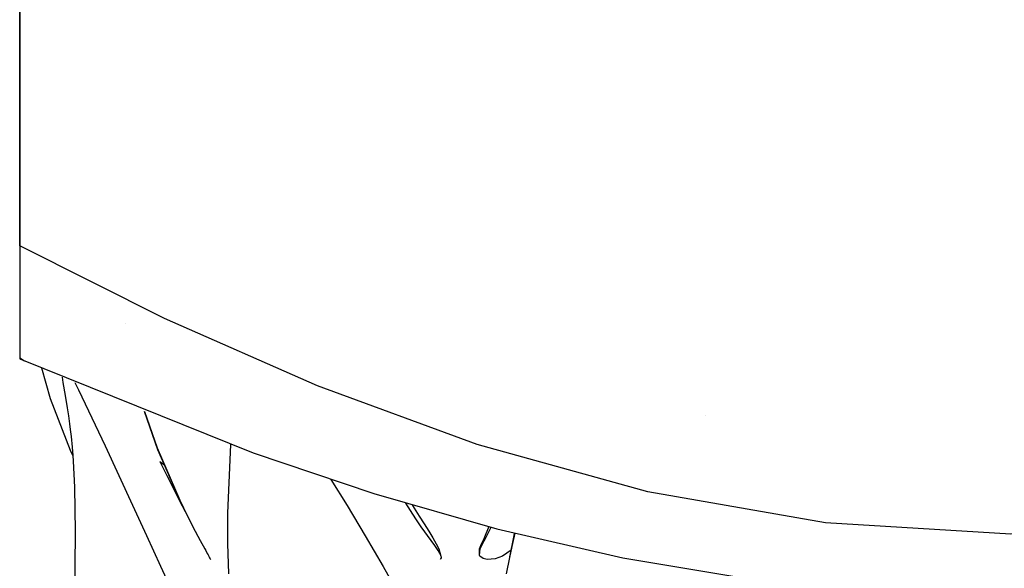
# Model space of a CAD drawing. Units: millimetres. Extents: x 38.3 to 44.8, y -10.4 to 38.7.
# Drawn here: x 38.5 to 41.5, y 33 to 34.7 of the extents above; entities that cross this region are included whole.
import ezdxf

# ---------------------------------------------------------------- set-up
doc = ezdxf.new("R2010")
doc.units = ezdxf.units.MM
doc.layers.add('Back vectors$Visible$Curves', color=7, linetype='Continuous', lineweight=30)

msp = doc.modelspace()

# ---------------------------------------------------------------- linework, layer by layer
at = {"layer": 'Back vectors$Visible$Curves', "color": 18, "lineweight": 30, "true_color": 0x000000}
for p, q in [((38.8435, 33.7307), (38.8435, 33.7307)), ((40.5993, 33.4533), (40.5993, 33.4533)), ((38.9309, 33.3765), (38.9309, 33.3765)), ((40.0229, 33.0968), (40.0229, 33.0968))]:
    msp.add_line(p, q, dxfattribs=at)
for points in [[(44.5235, 33.625), (44.5235, 36.6526), (44.5235, 36.6526), (44.5235, 38.6527), (44.5235, 38.6527), (38.5235, 38.6527), (38.5235, 38.6527), (38.5235, 36.6526), (38.5235, 36.6526), (38.5235, 33.625)], [(38.5235, 34.5008), (38.5235, 34.2805), (38.5235, 34.0763), (38.5235, 33.8992), (38.5235, 33.8992), (38.5235, 33.7556), (38.5235, 33.6615), (38.5235, 33.6278), (38.5235, 33.6278), (38.5376, 33.6189)], [(38.5235, 33.625), (39.2307, 33.3398), (39.2307, 33.3398), (39.5954, 33.2168), (39.968, 33.1102), (39.968, 33.1102), (40.3488, 33.0225), (40.7365, 32.9571), (40.7365, 32.9571), (41.1285, 32.9165), (41.5234, 32.9028), (41.5234, 32.9028), (41.9185, 32.9165), (42.3106, 32.957), (42.3106, 32.957), (42.6979, 33.0224), (43.0782, 33.11), (43.0782, 33.11), (43.4508, 33.2166), (43.8156, 33.3395), (43.8156, 33.3395), (44.5235, 33.625)], [(38.6517, 33.5694), (38.6545, 33.5533), (38.6545, 33.5533), (38.661, 33.514), (38.661, 33.514), (38.667, 33.4767), (38.667, 33.4767), (38.6708, 33.4519), (38.6742, 33.4283), (38.6742, 33.4283), (38.6766, 33.4102), (38.679, 33.3896), (38.679, 33.3896), (38.682, 33.3569), (38.6844, 33.3315), (38.6844, 33.3315), (38.6856, 33.3144), (38.6856, 33.3144), (38.6895, 33.2365), (38.6895, 33.2365), (38.6913, 33.1014), (38.6913, 33.1014), (38.6905, 32.996), (38.6905, 32.996), (38.6909, 32.9061)], [(38.9946, 32.9021), (38.9509, 32.9956), (38.9509, 32.9956), (38.9079, 33.0885), (38.9079, 33.0885), (38.8657, 33.1805), (38.8657, 33.1805), (38.783, 33.3603), (38.783, 33.3603), (38.7026, 33.5297), (38.7026, 33.5297), (38.6916, 33.552)], [(38.9008, 33.4658), (38.9406, 33.35), (38.9406, 33.35), (39.0102, 33.1913), (39.0102, 33.1913), (39.0479, 33.1162), (39.0479, 33.1162), (39.0701, 33.0741), (39.0701, 33.0741), (39.0837, 33.049), (39.0837, 33.049), (39.0865, 33.0439), (39.0865, 33.0439), (39.0912, 33.0353), (39.0912, 33.0353), (39.0937, 33.0309), (39.0937, 33.0309), (39.0949, 33.0288), (39.0949, 33.0288), (39.0955, 33.0282), (39.0955, 33.0282), (39.0957, 33.0273), (39.0957, 33.0273), (39.0971, 33.0248), (39.0971, 33.0248), (39.0985, 33.0222), (39.0985, 33.0222), (39.1004, 33.0187), (39.1004, 33.0187), (39.1014, 33.0167), (39.1014, 33.0167), (39.1012, 33.017)], [(38.9018, 33.4654), (38.9398, 33.3553), (38.9398, 33.3553), (39.0085, 33.1967), (39.0085, 33.1967), (39.0196, 33.1735)], [(39.1566, 32.9731), (39.1537, 33.0652), (39.1537, 33.0652), (39.1538, 33.1576), (39.1538, 33.1576), (39.1612, 33.3416), (39.1612, 33.3416), (39.163, 33.365)], [(39.7987, 33.0278), (39.7984, 33.0288), (39.7984, 33.0288), (39.7976, 33.0309), (39.7976, 33.0309), (39.7957, 33.0353), (39.7957, 33.0353), (39.7907, 33.0439), (39.7907, 33.0439), (39.7801, 33.0591), (39.7801, 33.0591), (39.7688, 33.0744), (39.7688, 33.0744), (39.7389, 33.116), (39.7389, 33.116), (39.7226, 33.1403), (39.7226, 33.1403), (39.7069, 33.1649), (39.7069, 33.1649), (39.6928, 33.1876)], [(39.9438, 33.1168), (39.9282, 33.0794), (39.9282, 33.0794), (39.9208, 33.0639), (39.9208, 33.0639), (39.9145, 33.048), (39.9145, 33.048), (39.9147, 33.0293)], [(39.9968, 32.9731), (40.0068, 33.023), (40.0068, 33.023), (40.016, 33.0652), (40.016, 33.0652), (40.0237, 33.0966)], [(40.0113, 33.0449), (40.015, 33.064), (40.015, 33.064), (40.0189, 33.0845), (40.0189, 33.0845), (40.0212, 33.0972)]]:
    msp.add_lwpolyline(points, dxfattribs=at)
at = {"layer": 'Back vectors$Visible$Curves', "color": 18, "lineweight": 30, "true_color": 0x000000, "extrusion": (0, 0, -1)}
for points in [[(-44.5235, 38.6527), (-44.5235, 38.5731), (-44.5235, 38.5731), (-44.5235, 33.9671), (-44.5235, 33.9671), (-44.0856, 33.7468), (-43.6223, 33.5426), (-43.1392, 33.3656), (-43.1392, 33.3656), (-42.6225, 33.2219), (-42.0847, 33.1278), (-41.5235, 33.0941), (-41.5235, 33.0941), (-40.9624, 33.1278), (-40.4246, 33.2219), (-39.9079, 33.3656), (-39.9079, 33.3656), (-39.4248, 33.5426), (-38.9615, 33.7468), (-38.5235, 33.9671), (-38.5235, 33.9671), (-38.5235, 38.5731), (-38.5235, 38.5731), (-38.5235, 38.6527)], [(-38.6845, 33.3315), (-38.6772, 33.3475), (-38.6772, 33.3475), (-38.6164, 33.5031), (-38.6164, 33.5031), (-38.5905, 33.5959)], [(-39.0237, 33.1634), (-39.023, 33.1649), (-39.023, 33.1649), (-39.0094, 33.1917), (-39.0094, 33.1917), (-38.996, 33.2185), (-38.996, 33.2185), (-38.9702, 33.2708), (-38.9702, 33.2708), (-38.9529, 33.3051), (-38.9529, 33.3051), (-38.9487, 33.3125), (-38.9487, 33.3125), (-38.9479, 33.3135), (-38.9479, 33.3135), (-38.9482, 33.3137), (-38.9482, 33.3137), (-38.9585, 33.3054), (-38.9585, 33.3054), (-38.9618, 33.3013)], [(-39.4657, 33.259), (-39.5147, 33.1805), (-39.5147, 33.1805), (-39.5695, 33.0885), (-39.5695, 33.0885), (-39.6233, 32.9956), (-39.6233, 32.9956), (-39.6758, 32.9021), (-39.6758, 32.9021), (-39.7269, 32.8081), (-39.7269, 32.8081), (-39.7722, 32.7182), (-39.7722, 32.7182), (-39.8136, 32.6269), (-39.8136, 32.6269), (-39.833, 32.5808), (-39.833, 32.5808), (-39.8514, 32.5343), (-39.8514, 32.5343), (-39.8685, 32.4873), (-39.8685, 32.4873), (-39.8843, 32.4399), (-39.8843, 32.4399), (-39.9087, 32.3573)], [(-39.7113, 33.1821), (-39.7176, 33.1724), (-39.7176, 33.1724), (-39.7331, 33.1484), (-39.7331, 33.1484), (-39.7483, 33.1248), (-39.7483, 33.1248), (-39.7624, 33.1024), (-39.7624, 33.1024), (-39.7746, 33.0822), (-39.7746, 33.0822), (-39.7847, 33.0645), (-39.7847, 33.0645), (-39.7924, 33.0494), (-39.7924, 33.0494), (-39.7988, 33.0273), (-39.7988, 33.0273), (-39.7992, 33.0248), (-39.7992, 33.0248), (-39.7992, 33.0222), (-39.7992, 33.0222), (-39.7977, 33.0187), (-39.7977, 33.0187), (-39.7959, 33.0174)], [(-40.0071, 33.0247), (-40.011, 33.0435), (-40.011, 33.0435), (-40.0113, 33.0449), (-40.0113, 33.0449), (-39.9849, 33.0268), (-39.9849, 33.0268), (-39.9633, 33.019), (-39.9633, 33.019), (-39.9387, 33.0169), (-39.9387, 33.0169), (-39.9261, 33.0197), (-39.9261, 33.0197), (-39.916, 33.0273), (-39.916, 33.0273), (-39.9152, 33.0292), (-39.9152, 33.0292), (-39.9175, 33.0494), (-39.9175, 33.0494), (-39.9248, 33.0645), (-39.9248, 33.0645), (-39.9345, 33.0822), (-39.9345, 33.0822), (-39.9448, 33.1024), (-39.9448, 33.1024), (-39.9503, 33.1151)]]:
    msp.add_lwpolyline(points, dxfattribs=at)
at = {"layer": 'Back vectors$Visible$Curves', "color": 18, "lineweight": 30, "true_color": 0x000000}
msp.add_open_spline([(38.5235, 33.9671), (38.5235, 33.853), (38.5235, 33.7389), (38.5235, 33.625)], degree=3, dxfattribs=at)

doc.saveas('drawing.dxf')
